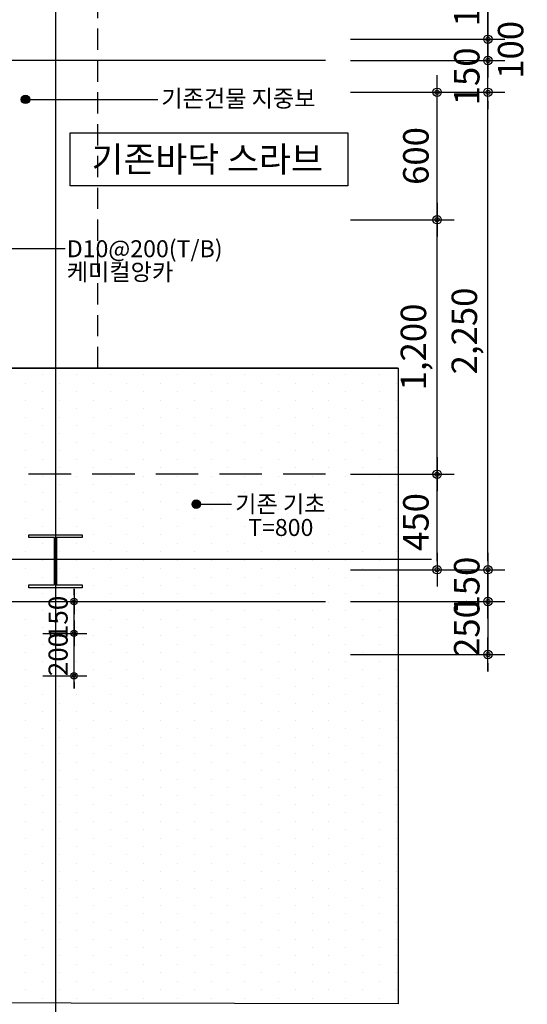
# Model space of a CAD drawing. Units: millimetres. Extents: x 3641412 to 4181868, y -949043 to 385197.
# Drawn here: x 3891215 to 3893608, y -871787 to -867147 of the extents above; entities that cross this region are included whole.
import ezdxf
from ezdxf.enums import TextEntityAlignment as Align

# ---------------------------------------------------------------- set-up
doc = ezdxf.new("R2010")
doc.units = ezdxf.units.MM
doc.header["$LTSCALE"] = 200
for name, pattern in [('CEN', [62, 60, -1, 0, -1]), ('DASHED2', [0.375, 0.25, -0.125]), ('DASHEDX2', [1.5, 1, -0.5])]:
    doc.linetypes.add(name, pattern=pattern)
doc.layers.get('Defpoints').update_dxf_attribs({"color": 18})
for name, color, linetype in [('CEN', 1, 'CEN'), ('DIM', 7, 'Continuous'), ('HAT', 254, 'Continuous'), ('IFFOR', 4, 'Continuous'), ('REV-CD', 2, 'Continuous'), ('STL', 2, 'Continuous'), ('SYM', 7, 'Continuous'), ('TEX', 3, 'Continuous'), ('TEXT', 3, 'Continuous'), ('알미늄시트', 30, 'Continuous')]:
    doc.layers.add(name, color=color, linetype=linetype)
doc.styles.add('VN2', font='바른돋움 1')
doc.styles.add('돋움', font='바른돋움 1')
doc.dimstyles.new('30 EKUN', dxfattribs={"dimscale": 30, "dimtxt": 3, "dimasz": 1, "dimexe": 2, "dimexo": 3, "dimgap": 1, "dimtad": 1, "dimdec": 0, "dimdsep": 46, "dimlunit": 6, "dimtxsty": '돋움', "dimblk1": 'DIMDOT', "dimblk2": 'DIMDOT', "dimsah": 1, "dimcen": 5, "dimdle": 2, "dimclrd": 256, "dimclre": 256, "dimclrt": 3, "dimadec": 0, "dimazin": 0, "dimtfac": 1, "dimtdec": 0, "dimtix": 1, "dimtmove": 2, "dimatfit": 3, "dimldrblk": 'DIMDOT', "dimfxl": 0, "dimtolj": 1, "dimtzin": 0, "dimarcsym": 0})
doc.dimstyles.new('40 EKUN', dxfattribs={"dimscale": 40, "dimtxt": 3, "dimasz": 1, "dimexe": 2, "dimexo": 3, "dimgap": 1, "dimtad": 1, "dimdec": 0, "dimdsep": 46, "dimlunit": 6, "dimtxsty": '돋움', "dimblk1": 'DIMDOT', "dimblk2": 'DIMDOT', "dimsah": 1, "dimcen": 5, "dimdle": 2, "dimclrd": 256, "dimclre": 256, "dimclrt": 3, "dimadec": 0, "dimazin": 0, "dimtfac": 1, "dimtdec": 0, "dimtix": 1, "dimtmove": 2, "dimatfit": 3, "dimldrblk": 'DIMDOT', "dimfxl": 0, "dimtolj": 1, "dimtzin": 0, "dimarcsym": 0})

# ---------------------------------------------------------------- blocks, each defined once
blk = doc.blocks.new('DIMDOT')
at = {"color": 0}
blk.add_line((-2, 0), (2, 0), dxfattribs=at)
for radius in [0.5, 0.25]:
    blk.add_circle((0, 0), radius, dxfattribs=at)
blk = doc.blocks.new('*D408')
at = {"layer": 'Defpoints', "color": 0, "ltscale": 400, "transparency": 16777216}
for p in [(3892654.1, -869739, 0), (3893422.7, -869739), (3892654.1, -869889, 0)]:
    blk.add_point(p, dxfattribs=at)
at = {"layer": 'DIM', "lineweight": -2, "ltscale": 400, "transparency": 16777216}
for p, q in [((3893422.7, -869699), (3893422.7, -869659)), ((3892774.1, -869739), (3893502.7, -869739)), ((3893422.7, -869889), (3893422.7, -869739)), ((3892774.1, -869889), (3893502.7, -869889)), ((3893422.7, -869929), (3893422.7, -869969))]:
    blk.add_line(p, q, dxfattribs=at)
at = {"layer": 'DIM', "lineweight": -2, "ltscale": 400, "transparency": 16777216, "xscale": 40, "yscale": 40, "zscale": 40}
for p, rotation in [((3893422.7, -869739), 270), ((3893422.7, -869889), 90)]:
    blk.add_blockref('DIMDOT', p, dxfattribs=dict(at, rotation=rotation))
at = {"layer": 'DIM', "color": 3, "ltscale": 400, "transparency": 16777216, "insert": (3893322.7, -869814), "char_height": 120, "attachment_point": 5, "rotation": 90, "style": '돋움'}
blk.add_mtext('\\A1;150', dxfattribs=at)
blk = doc.blocks.new('*D409')
at = {"layer": 'Defpoints', "color": 0, "ltscale": 400, "transparency": 16777216}
for p in [(3892654.1, -869289.4), (3893182.7, -869289.4), (3892654.1, -869739, 0)]:
    blk.add_point(p, dxfattribs=at)
at = {"layer": 'DIM', "lineweight": -2, "ltscale": 400, "transparency": 16777216}
for p, q in [((3892774.1, -869289.4), (3893262.7, -869289.4)), ((3893182.7, -869699), (3893182.7, -869329.4)), ((3892774.1, -869739), (3893262.7, -869739))]:
    blk.add_line(p, q, dxfattribs=at)
at = {"layer": 'DIM', "lineweight": -2, "ltscale": 400, "transparency": 16777216, "xscale": 40, "yscale": 40, "zscale": 40}
for p, rotation in [((3893182.7, -869289.4), 90), ((3893182.7, -869739), 270)]:
    blk.add_blockref('DIMDOT', p, dxfattribs=dict(at, rotation=rotation))
at = {"layer": 'DIM', "color": 3, "ltscale": 400, "transparency": 16777216, "insert": (3893082.7, -869514.2), "char_height": 120, "attachment_point": 5, "rotation": 90, "style": '돋움'}
blk.add_mtext('\\A1;450', dxfattribs=at)
blk = doc.blocks.new('*D410')
at = {"layer": 'Defpoints', "color": 0, "ltscale": 400, "transparency": 16777216}
for p in [(3892654.1, -868089.4, 0), (3893182.7, -868089.4), (3892654.1, -869289.4, 0)]:
    blk.add_point(p, dxfattribs=at)
at = {"layer": 'DIM', "lineweight": -2, "ltscale": 400, "transparency": 16777216}
for p, q in [((3892774.1, -868089.4), (3893262.7, -868089.4)), ((3893182.7, -869249.4), (3893182.7, -868129.4)), ((3892774.1, -869289.4), (3893262.7, -869289.4))]:
    blk.add_line(p, q, dxfattribs=at)
at = {"layer": 'DIM', "lineweight": -2, "ltscale": 400, "transparency": 16777216, "xscale": 40, "yscale": 40, "zscale": 40}
for p, rotation in [((3893182.7, -868089.4), 90), ((3893182.7, -869289.4), 270)]:
    blk.add_blockref('DIMDOT', p, dxfattribs=dict(at, rotation=rotation))
at = {"layer": 'DIM', "color": 3, "ltscale": 400, "transparency": 16777216, "insert": (3893071.3, -868689.4), "char_height": 120, "attachment_point": 5, "rotation": 90, "style": '돋움'}
blk.add_mtext('\\A1;1,200', dxfattribs=at)
blk = doc.blocks.new('*D411')
at = {"layer": 'Defpoints', "color": 0, "ltscale": 400, "transparency": 16777216}
for p in [(3892654.1, -867489, 0), (3893182.7, -867489), (3892654.1, -868089.4)]:
    blk.add_point(p, dxfattribs=at)
at = {"layer": 'DIM', "lineweight": -2, "ltscale": 400, "transparency": 16777216}
for p, q in [((3892774.1, -867489), (3893262.7, -867489)), ((3893182.7, -868049.4), (3893182.7, -867529)), ((3892774.1, -868089.4), (3893262.7, -868089.4))]:
    blk.add_line(p, q, dxfattribs=at)
at = {"layer": 'DIM', "lineweight": -2, "ltscale": 400, "transparency": 16777216, "xscale": 40, "yscale": 40, "zscale": 40}
for p, rotation in [((3893182.7, -867489), 90), ((3893182.7, -868089.4), 270)]:
    blk.add_blockref('DIMDOT', p, dxfattribs=dict(at, rotation=rotation))
at = {"layer": 'DIM', "color": 3, "ltscale": 400, "transparency": 16777216, "insert": (3893082.7, -867789.2), "char_height": 120, "attachment_point": 5, "rotation": 90, "style": '돋움'}
blk.add_mtext('\\A1;600', dxfattribs=at)
blk = doc.blocks.new('*D413')
at = {"layer": 'Defpoints', "color": 0, "ltscale": 400, "transparency": 16777216}
for p in [(3892654.1, -869889, 0), (3892654.1, -870139, 0), (3893422.7, -870139)]:
    blk.add_point(p, dxfattribs=at)
at = {"layer": 'DIM', "lineweight": -2, "ltscale": 400, "transparency": 16777216}
for p, q in [((3893422.7, -869849), (3893422.7, -869809)), ((3892774.1, -869889), (3893502.7, -869889)), ((3893422.7, -869889), (3893422.7, -870139)), ((3892774.1, -870139), (3893502.7, -870139)), ((3893422.7, -870179), (3893422.7, -870219))]:
    blk.add_line(p, q, dxfattribs=at)
at = {"layer": 'DIM', "lineweight": -2, "ltscale": 400, "transparency": 16777216, "xscale": 40, "yscale": 40, "zscale": 40}
for p, rotation in [((3893422.7, -869889), 270), ((3893422.7, -870139), 90)]:
    blk.add_blockref('DIMDOT', p, dxfattribs=dict(at, rotation=rotation))
at = {"layer": 'DIM', "color": 3, "ltscale": 400, "transparency": 16777216, "insert": (3893322.7, -870014), "char_height": 120, "attachment_point": 5, "rotation": 90, "style": '돋움'}
blk.add_mtext('\\A1;250', dxfattribs=at)
blk = doc.blocks.new('*D414')
at = {"layer": 'Defpoints', "color": 0, "ltscale": 400, "transparency": 16777216}
for p in [(3892654.1, -867339, 0), (3893422.7, -867339), (3892654.1, -867489)]:
    blk.add_point(p, dxfattribs=at)
at = {"layer": 'DIM', "lineweight": -2, "ltscale": 400, "transparency": 16777216}
for p, q in [((3893422.7, -867299), (3893422.7, -867259)), ((3892774.1, -867339), (3893502.7, -867339)), ((3893422.7, -867489), (3893422.7, -867339)), ((3892774.1, -867489), (3893502.7, -867489)), ((3893422.7, -867529), (3893422.7, -867569))]:
    blk.add_line(p, q, dxfattribs=at)
at = {"layer": 'DIM', "lineweight": -2, "ltscale": 400, "transparency": 16777216, "xscale": 40, "yscale": 40, "zscale": 40}
for p, rotation in [((3893422.7, -867339), 270), ((3893422.7, -867489), 90)]:
    blk.add_blockref('DIMDOT', p, dxfattribs=dict(at, rotation=rotation))
at = {"layer": 'DIM', "color": 3, "ltscale": 400, "transparency": 16777216, "insert": (3893322.7, -867414), "char_height": 120, "attachment_point": 5, "rotation": 90, "style": '돋움'}
blk.add_mtext('\\A1;150', dxfattribs=at)
blk = doc.blocks.new('*D430')
at = {"layer": 'Defpoints', "color": 0, "ltscale": 400, "transparency": 16777216}
for p in [(3892774.1, -867489, 0), (3893422.7, -867489), (3892654.1, -869739, 0)]:
    blk.add_point(p, dxfattribs=at)
at = {"layer": 'DIM', "lineweight": -2, "ltscale": 400, "transparency": 16777216}
for p, q in [((3892894.1, -867489), (3893502.7, -867489)), ((3893422.7, -869699), (3893422.7, -867529)), ((3892774.1, -869739), (3893502.7, -869739))]:
    blk.add_line(p, q, dxfattribs=at)
at = {"layer": 'DIM', "lineweight": -2, "ltscale": 400, "transparency": 16777216, "xscale": 40, "yscale": 40, "zscale": 40}
for p, rotation in [((3893422.7, -867489), 90), ((3893422.7, -869739), 270)]:
    blk.add_blockref('DIMDOT', p, dxfattribs=dict(at, rotation=rotation))
at = {"layer": 'DIM', "color": 3, "ltscale": 400, "transparency": 16777216, "insert": (3893311.3, -868614), "char_height": 120, "attachment_point": 5, "rotation": 90, "style": '돋움'}
blk.add_mtext('\\A1;2,250', dxfattribs=at)
blk = doc.blocks.new('*D438')
at = {"layer": 'Defpoints', "color": 0, "ltscale": 400, "transparency": 16777216}
for p in [(3892657.2, -867089), (3893422.7, -867089), (3892654.1, -867239, 0)]:
    blk.add_point(p, dxfattribs=at)
at = {"layer": 'DIM', "lineweight": -2, "ltscale": 400, "transparency": 16777216}
for p, q in [((3893422.7, -867049), (3893422.7, -867009)), ((3892777.2, -867089), (3893502.7, -867089)), ((3893422.7, -867239), (3893422.7, -867089)), ((3892774.1, -867239), (3893502.7, -867239)), ((3893422.7, -867279), (3893422.7, -867319))]:
    blk.add_line(p, q, dxfattribs=at)
at = {"layer": 'DIM', "lineweight": -2, "ltscale": 400, "transparency": 16777216, "xscale": 40, "yscale": 40, "zscale": 40}
for p, rotation in [((3893422.7, -867089), 270), ((3893422.7, -867239), 90)]:
    blk.add_blockref('DIMDOT', p, dxfattribs=dict(at, rotation=rotation))
at = {"layer": 'DIM', "color": 3, "ltscale": 400, "transparency": 16777216, "insert": (3893322.7, -867042.8), "char_height": 120, "attachment_point": 5, "rotation": 90, "style": '돋움'}
blk.add_mtext('\\A1;150', dxfattribs=at)
blk = doc.blocks.new('*D439')
at = {"layer": 'Defpoints', "color": 0, "ltscale": 400, "transparency": 16777216}
for p in [(3892654.1, -867239, 0), (3892654.1, -867339, 0), (3893422.7, -867339)]:
    blk.add_point(p, dxfattribs=at)
at = {"layer": 'DIM', "lineweight": -2, "ltscale": 400, "transparency": 16777216}
for p, q in [((3893422.7, -867199), (3893422.7, -867159)), ((3892774.1, -867239), (3893502.7, -867239)), ((3893422.7, -867239), (3893422.7, -867339)), ((3892774.1, -867339), (3893502.7, -867339)), ((3893422.7, -867379), (3893422.7, -867419))]:
    blk.add_line(p, q, dxfattribs=at)
at = {"layer": 'DIM', "lineweight": -2, "ltscale": 400, "transparency": 16777216, "xscale": 40, "yscale": 40, "zscale": 40}
for p, rotation in [((3893422.7, -867239), 270), ((3893422.7, -867339), 90)]:
    blk.add_blockref('DIMDOT', p, dxfattribs=dict(at, rotation=rotation))
at = {"layer": 'DIM', "color": 3, "ltscale": 400, "transparency": 16777216, "insert": (3893529.4, -867289), "char_height": 120, "attachment_point": 5, "rotation": 90, "style": '돋움'}
blk.add_mtext('\\A1;100', dxfattribs=at)
blk = doc.blocks.new('*D446')
at = {"layer": 'Defpoints', "color": 0, "ltscale": 400, "transparency": 16777216}
for p in [(3891234, -870039), (3891471.2, -870039), (3891234, -870239)]:
    blk.add_point(p, dxfattribs=at)
at = {"layer": 'DIM', "lineweight": -2, "ltscale": 400, "transparency": 16777216}
for p, q in [((3891471.2, -870009), (3891471.2, -869979)), ((3891324, -870039), (3891531.2, -870039)), ((3891471.2, -870239), (3891471.2, -870039)), ((3891324, -870239), (3891531.2, -870239)), ((3891471.2, -870269), (3891471.2, -870299))]:
    blk.add_line(p, q, dxfattribs=at)
at = {"layer": 'DIM', "lineweight": -2, "ltscale": 400, "transparency": 16777216, "xscale": 30, "yscale": 30, "zscale": 30}
for p, rotation in [((3891471.2, -870039), 270), ((3891471.2, -870239), 90)]:
    blk.add_blockref('DIMDOT', p, dxfattribs=dict(at, rotation=rotation))
at = {"layer": 'DIM', "color": 3, "ltscale": 400, "transparency": 16777216, "insert": (3891396.2, -870139), "char_height": 90, "attachment_point": 5, "rotation": 90, "style": '돋움'}
blk.add_mtext('\\A1;200', dxfattribs=at)
blk = doc.blocks.new('*D447')
at = {"layer": 'Defpoints', "color": 0, "ltscale": 400, "transparency": 16777216}
for p in [(3891234, -869889), (3891471.2, -869889), (3891234, -870039)]:
    blk.add_point(p, dxfattribs=at)
at = {"layer": 'DIM', "lineweight": -2, "ltscale": 400, "transparency": 16777216}
for p, q in [((3891471.2, -869859), (3891471.2, -869829)), ((3891324, -869889), (3891531.2, -869889)), ((3891471.2, -870039), (3891471.2, -869889)), ((3891324, -870039), (3891531.2, -870039)), ((3891471.2, -870069), (3891471.2, -870099))]:
    blk.add_line(p, q, dxfattribs=at)
at = {"layer": 'DIM', "lineweight": -2, "ltscale": 400, "transparency": 16777216, "xscale": 30, "yscale": 30, "zscale": 30}
for p, rotation in [((3891471.2, -869889), 270), ((3891471.2, -870039), 90)]:
    blk.add_blockref('DIMDOT', p, dxfattribs=dict(at, rotation=rotation))
at = {"layer": 'DIM', "color": 3, "ltscale": 400, "transparency": 16777216, "insert": (3891396.2, -869964), "char_height": 90, "attachment_point": 5, "rotation": 90, "style": '돋움'}
blk.add_mtext('\\A1;150', dxfattribs=at)

msp = doc.modelspace()

# ---------------------------------------------------------------- hatches: boundary and pattern name
at = {"layer": 'DIM'}
h = msp.add_hatch(color=256, dxfattribs=at)
edge = h.paths.add_edge_path()
edge.add_arc((3891242.3, -867522.4), 20, 0, 360)
h = msp.add_hatch(color=256, dxfattribs=at)
edge = h.paths.add_edge_path()
edge.add_arc((3892047.6, -869430.5), 20, 0, 360)
at = {"layer": 'HAT', "ltscale": 400}
h = msp.add_hatch(dxfattribs=at)
h.set_pattern_fill('DOTS', color=0, scale=50, angle=90, style=0)
h.set_pattern_definition([(90, (1472.334, -300), (-79.375, 39.6875), [0, -79.375])])
h.paths.add_polyline_path([(3890684, -868789), (3892999.2, -868789), (3892999.2, -871785.8), (3890684, -871780)])

# ---------------------------------------------------------------- linework, layer by layer
at = {"layer": 'CEN'}
for p, q in [((3887287, -869689), (3893156.3, -869689)), ((3887287, -869889, 0), (3892657.2, -869889, 0))]:
    msp.add_line(p, q, dxfattribs=at)
for points in [[(3891384, -866649), (3891384, -871999.6)], [(3892657.2, -867339), (3887287, -867339)], [(3891608.1, -867339), (3887375.1, -867339)]]:
    msp.add_lwpolyline(points, dxfattribs=at)
at = {"layer": 'CEN', "linetype": 'DASHEDX2', "elevation": 0}
msp.add_lwpolyline([(3892657.2, -869289.4), (3890636.7, -869289.4)], dxfattribs=at)
at = {"layer": 'Defpoints', "color": 19, "elevation": 0}
msp.add_lwpolyline([(3890684, -868789), (3892999.2, -868789), (3892999.2, -871785.8), (3890684, -871780)], close=True, dxfattribs=at)
at = {"layer": 'DIM'}
for centre in [(3891242.3, -867522.4, 0), (3892047.6, -869430.5, 0)]:
    msp.add_circle(centre, 20, dxfattribs=at)
at = {"layer": 'IFFOR', "linetype": 'DASHED2', "ltscale": 2}
msp.add_line((3891584, -868789), (3891584, -867037.8), dxfattribs=at)
at = {"layer": 'REV-CD', "color": 0, "ltscale": 400}
for p, q in [((3891242.3, -867522.4, 0), (3891865.6, -867522.4, 0)), ((3891242.3, -867522.4, 0), (3891865.6, -867522.4, 0)), ((3890858.9, -868224.9, 0), (3891429.2, -868224.9, 0)), ((3892047.6, -869430.5, 0), (3892212.9, -869430.5, 0))]:
    msp.add_line(p, q, dxfattribs=at)
at = {"layer": 'REV-CD', "color": 0, "ltscale": 400, "elevation": 0}
msp.add_lwpolyline([(3892999.2, -868789), (3890684, -868789), (3890684, -871785.8)], dxfattribs=at)
at = {"layer": 'STL', "ltscale": 400, "elevation": 0}
msp.add_lwpolyline([(3891259, -869574), (3891509, -869574), (3891509, -869588), (3891388.5, -869588), (3891388.5, -869810), (3891509, -869810), (3891509, -869824), (3891259, -869824), (3891259, -869810), (3891379.5, -869810), (3891379.5, -869588), (3891259, -869588)], close=True, dxfattribs=at)
at = {"layer": 'SYM', "elevation": 0}
msp.add_lwpolyline([(3892761.7, -867929.4), (3891452.8, -867929.4), (3891452.8, -867679.4), (3892761.7, -867679.4)], close=True, dxfattribs=at)
at = {"layer": '알미늄시트', "ltscale": 400}
msp.add_line((3891366, -867339, 0), (3891364, -867339, 0), dxfattribs=at)

# ---------------------------------------------------------------- texts
at = {"layer": 'TEX', "style": '돋움'}
for s, p in [('기존건물 지중보', (3891882.6, -867518.1, 0)), ('기존 기초', (3892230.9, -869429.6, 0)), ('T=800', (3892292.1, -869540.1, 0))]:
    msp.add_text(s, height=80, dxfattribs=at).set_placement(p, align=Align.MIDDLE_LEFT)
at = {"layer": 'TEX', "style": 'VN2'}
msp.add_text('기존바닥 스라브', height=120, dxfattribs=at).set_placement((3892099.2, -867804.4, 0), align=Align.MIDDLE_CENTER)
at = {"layer": 'TEXT', "style": '돋움'}
for s, p in [('D10@200(T/B)', (3891436.9, -868226.4, 0)), ('케미컬앙카', (3891436.9, -868335.6, 0))]:
    msp.add_text(s, height=80, dxfattribs=at).set_placement(p, align=Align.MIDDLE_LEFT)

# ---------------------------------------------------------------- dimensions: what is measured, and where the dimension line sits
at = {"layer": 'DIM', "ltscale": 400}
for base, p2, picture, middle in [((3893422.7, -867089, 0), (3892657.2, -867089, 0), '*D438', (3893322.7, -867042.8, 0)), ((3893422.7, -867339, 0), (3892654.1, -867339, 0), '*D439', (3893529.4, -867289, 0))]:
    dim = msp.add_linear_dim(base=base, p1=(3892654.1, -867239, 0), p2=p2, angle=90, dimstyle='40 EKUN', dxfattribs=at)
    dim.commit()
    dim.dimension.update_dxf_attribs({"geometry": picture, "text_midpoint": middle, "dimtype": 160})
for base, p1, p2, angle, dimstyle, picture, middle in [((3893422.7, -867339, 0), (3892654.1, -867489, 0), (3892654.1, -867339, 0), 90, '40 EKUN', '*D414', (3893322.7, -867414, 0)), ((3893182.7, -867489, 0), (3892654.1, -868089.4, 0), (3892654.1, -867489, 0), 90, '40 EKUN', '*D411', (3893082.7, -867789.2, 0)), ((3893422.7, -867489, 0), (3892654.1, -869739, 0), (3892774.1, -867489, 0), 90, '40 EKUN', '*D430', (3893311.3, -868614, 0)), ((3893182.7, -868089.4, 0), (3892654.1, -869289.4, 0), (3892654.1, -868089.4, 0), 90, '40 EKUN', '*D410', (3893071.3, -868689.4, 0)), ((3893182.7, -869289.4, 0), (3892654.1, -869739, 0), (3892654.1, -869289.4, 0), 90, '40 EKUN', '*D409', (3893082.7, -869514.2, 0)), ((3893422.7, -869739, 0), (3892654.1, -869889, 0), (3892654.1, -869739, 0), 90, '40 EKUN', '*D408', (3893322.7, -869814, 0)), ((3891471.2, -869889, 0), (3891234, -870039, 0), (3891234, -869889, 0), 270, '30 EKUN', '*D447', (3891396.2, -869964, 0)), ((3893422.7, -870139, 0), (3892654.1, -869889, 0), (3892654.1, -870139), 90, '40 EKUN', '*D413', (3893322.7, -870014, 0)), ((3891471.2, -870039, 0), (3891234, -870239, 0), (3891234, -870039, 0), 270, '30 EKUN', '*D446', (3891396.2, -870139, 0))]:
    dim = msp.add_linear_dim(base=base, p1=p1, p2=p2, angle=angle, dimstyle=dimstyle, dxfattribs=at)
    dim.commit()
    dim.dimension.update_dxf_attribs({"geometry": picture, "text_midpoint": middle})

doc.saveas('drawing.dxf')
